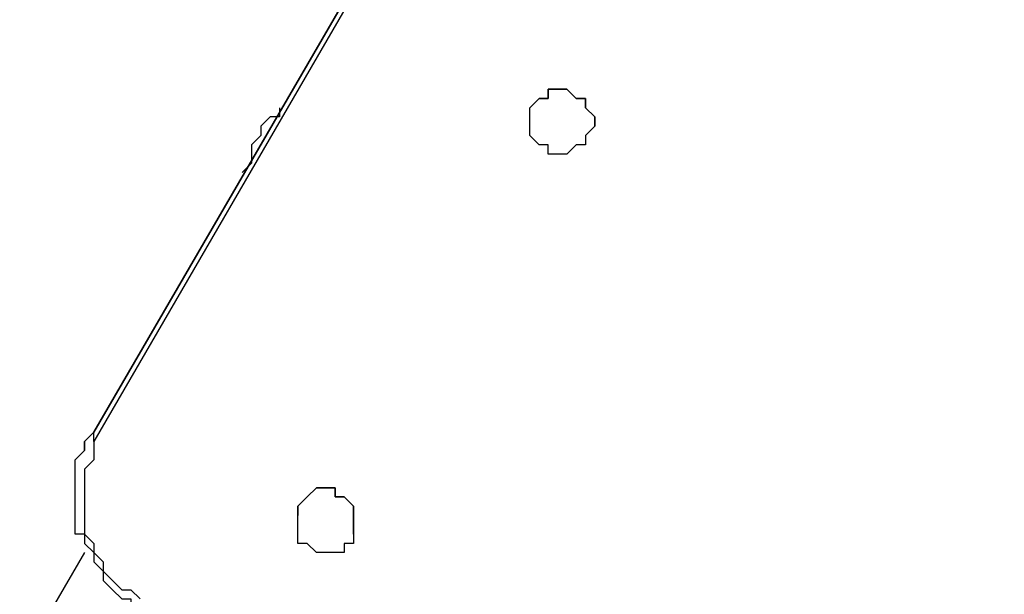
# Model space of a CAD drawing. Units: millimetres. Extents: x 980.8 to 991.4, y 475.5 to 484.9.
# Drawn here: x 983.4 to 983.8, y 481.4 to 481.6 of the extents above; entities that cross this region are included whole.
import ezdxf

# ---------------------------------------------------------------- set-up
doc = ezdxf.new("R2010")
doc.units = ezdxf.units.MM
doc.layers.add('Camada 1', color=7, linetype='Continuous')

# ---------------------------------------------------------------- blocks, each defined once
blk = doc.blocks.new('asd')
at = {"layer": 'Camada 1', "linetype": 'Continuous'}
for points in [[(983.62839, 481.66143), (983.62839, 481.66143), (984.21893, 481.44478), (984.21893, 481.44478)], [(984.21893, 481.44478), (984.21893, 481.44478), (983.62839, 481.66143), (983.62839, 481.66143)], [(984.21893, 481.44128), (984.21893, 481.44128), (983.62839, 481.65794), (983.62839, 481.65794)], [(984.13857, 481.50069), (984.13857, 481.50069), (983.72623, 481.65095), (983.72623, 481.65095)], [(983.40824, 481.44478), (983.40824, 481.44478), (983.50958, 481.6195), (983.50958, 481.6195)], [(983.50958, 481.6195), (983.50958, 481.6195), (983.40824, 481.44478), (983.40824, 481.44478)], [(983.50958, 481.616), (983.50958, 481.616), (983.40824, 481.44128), (983.40824, 481.44128)], [(983.57248, 481.56708), (983.57248, 481.56708), (983.57248, 481.56708), (983.57248, 481.56708)], [(983.59344, 481.5566), (983.59344, 481.5566), (983.59344, 481.5566), (983.59344, 481.5566)], [(983.40824, 481.44478), (983.40824, 481.44478), (983.40824, 481.44478), (983.40824, 481.44478)], [(983.40474, 481.43779), (983.40474, 481.43779), (983.40474, 481.43779), (983.40474, 481.43779)], [(983.48511, 481.41333), (983.48511, 481.41333), (983.48511, 481.41333), (983.48511, 481.41333)], [(983.50608, 481.40635), (983.50608, 481.40635), (983.50608, 481.40635), (983.50608, 481.40635)], [(983.40474, 481.39935), (983.40474, 481.39935), (983.38029, 481.35742), (983.38029, 481.35742)]]:
    blk.add_open_spline(points, degree=3, dxfattribs=at)
for points, knots in [([(983.59344, 481.5566), (983.59344, 481.5566), (983.59344, 481.5566), (983.59344, 481.5566), (983.59344, 481.5566), (983.59344, 481.5566), (983.59694, 481.5601), (983.59694, 481.5601), (983.59694, 481.5601), (983.59694, 481.5601), (983.59694, 481.56359), (983.59694, 481.56359), (983.59694, 481.56359), (983.59694, 481.56359), (983.59344, 481.56708), (983.59344, 481.56708), (983.59344, 481.56708), (983.59344, 481.56708), (983.59344, 481.57058), (983.59344, 481.57058), (983.59344, 481.57058), (983.59344, 481.57058), (983.58994, 481.57058), (983.58994, 481.57058), (983.58994, 481.57058), (983.58994, 481.57058), (983.58646, 481.57407), (983.58646, 481.57407), (983.58646, 481.57407), (983.58646, 481.57407), (983.58296, 481.57407), (983.58296, 481.57407), (983.58296, 481.57407), (983.58296, 481.57407), (983.57946, 481.57407), (983.57946, 481.57407), (983.57946, 481.57407), (983.57946, 481.57407), (983.57946, 481.57058), (983.57946, 481.57058), (983.57946, 481.57058), (983.57946, 481.57058), (983.57597, 481.57058), (983.57597, 481.57058), (983.57597, 481.57058), (983.57597, 481.57058), (983.57248, 481.56708), (983.57248, 481.56708), (983.57248, 481.56708), (983.57248, 481.56708), (983.57248, 481.56359), (983.57248, 481.56359), (983.57248, 481.56359), (983.57248, 481.56359), (983.57248, 481.5601), (983.57248, 481.5601), (983.57248, 481.5601), (983.57248, 481.5601), (983.57248, 481.5566), (983.57248, 481.5566), (983.57248, 481.5566), (983.57248, 481.5566), (983.57597, 481.5531), (983.57597, 481.5531), (983.57597, 481.5531), (983.57597, 481.5531), (983.57946, 481.5531), (983.57946, 481.5531), (983.57946, 481.5531), (983.57946, 481.5531), (983.57946, 481.54961), (983.57946, 481.54961), (983.57946, 481.54961), (983.57946, 481.54961), (983.58296, 481.54961), (983.58296, 481.54961), (983.58296, 481.54961), (983.58296, 481.54961), (983.58646, 481.54961), (983.58646, 481.54961), (983.58646, 481.54961), (983.58646, 481.54961), (983.58994, 481.5531), (983.58994, 481.5531), (983.58994, 481.5531), (983.58994, 481.5531), (983.59344, 481.5531), (983.59344, 481.5531), (983.59344, 481.5531), (983.59344, 481.5531), (983.59344, 481.5566), (983.59344, 481.5566)], [0, 0, 0, 0, 0.041667, 0.041667, 0.041667, 0.041667, 0.083333, 0.083333, 0.083333, 0.083333, 0.125, 0.125, 0.125, 0.125, 0.166667, 0.166667, 0.166667, 0.166667, 0.208333, 0.208333, 0.208333, 0.208333, 0.25, 0.25, 0.25, 0.25, 0.291667, 0.291667, 0.291667, 0.291667, 0.333333, 0.333333, 0.333333, 0.333333, 0.375, 0.375, 0.375, 0.375, 0.416667, 0.416667, 0.416667, 0.416667, 0.458333, 0.458333, 0.458333, 0.458333, 0.5, 0.5, 0.5, 0.5, 0.541667, 0.541667, 0.541667, 0.541667, 0.583333, 0.583333, 0.583333, 0.583333, 0.625, 0.625, 0.625, 0.625, 0.666667, 0.666667, 0.666667, 0.666667, 0.708333, 0.708333, 0.708333, 0.708333, 0.75, 0.75, 0.75, 0.75, 0.791667, 0.791667, 0.791667, 0.791667, 0.833333, 0.833333, 0.833333, 0.833333, 0.875, 0.875, 0.875, 0.875, 0.916667, 0.916667, 0.916667, 0.916667, 1, 1, 1, 1]), ([(983.59344, 481.5566), (983.59344, 481.5566), (983.59694, 481.5601), (983.59694, 481.5601), (983.59694, 481.5601), (983.59694, 481.5601), (983.59694, 481.56359), (983.59694, 481.56359), (983.59694, 481.56359), (983.59694, 481.56359), (983.59344, 481.56708), (983.59344, 481.56708), (983.59344, 481.56708), (983.59344, 481.56708), (983.59344, 481.57058), (983.59344, 481.57058), (983.59344, 481.57058), (983.59344, 481.57058), (983.58994, 481.57058), (983.58994, 481.57058), (983.58994, 481.57058), (983.58994, 481.57058), (983.58646, 481.57407), (983.58646, 481.57407), (983.58646, 481.57407), (983.58646, 481.57407), (983.58296, 481.57407), (983.58296, 481.57407), (983.58296, 481.57407), (983.58296, 481.57407), (983.57946, 481.57407), (983.57946, 481.57407), (983.57946, 481.57407), (983.57946, 481.57407), (983.57946, 481.57058), (983.57946, 481.57058), (983.57946, 481.57058), (983.57946, 481.57058), (983.57597, 481.57058), (983.57597, 481.57058), (983.57597, 481.57058), (983.57597, 481.57058), (983.57248, 481.56708), (983.57248, 481.56708)], [0, 0, 0, 0, 0.083333, 0.083333, 0.083333, 0.083333, 0.166667, 0.166667, 0.166667, 0.166667, 0.25, 0.25, 0.25, 0.25, 0.333333, 0.333333, 0.333333, 0.333333, 0.416667, 0.416667, 0.416667, 0.416667, 0.5, 0.5, 0.5, 0.5, 0.583333, 0.583333, 0.583333, 0.583333, 0.666667, 0.666667, 0.666667, 0.666667, 0.75, 0.75, 0.75, 0.75, 0.833333, 0.833333, 0.833333, 0.833333, 1, 1, 1, 1]), ([(983.47813, 481.56708), (983.47813, 481.56708), (983.47813, 481.56359), (983.47813, 481.56359), (983.47813, 481.56359), (983.47813, 481.56359), (983.47463, 481.56359), (983.47463, 481.56359), (983.47463, 481.56359), (983.47463, 481.56359), (983.47114, 481.5601), (983.47114, 481.5601), (983.47114, 481.5601), (983.47114, 481.5601), (983.47114, 481.5566), (983.47114, 481.5566), (983.47114, 481.5566), (983.47114, 481.5566), (983.46764, 481.5531), (983.46764, 481.5531), (983.46764, 481.5531), (983.46764, 481.5531), (983.46764, 481.54961), (983.46764, 481.54961), (983.46764, 481.54961), (983.46764, 481.54961), (983.46764, 481.54612), (983.46764, 481.54612), (983.46764, 481.54612), (983.46764, 481.54612), (983.46414, 481.54262), (983.46414, 481.54262)], [0, 0, 0, 0, 0.111111, 0.111111, 0.111111, 0.111111, 0.222222, 0.222222, 0.222222, 0.222222, 0.333333, 0.333333, 0.333333, 0.333333, 0.444444, 0.444444, 0.444444, 0.444444, 0.555556, 0.555556, 0.555556, 0.555556, 0.666667, 0.666667, 0.666667, 0.666667, 0.777778, 0.777778, 0.777778, 0.777778, 1, 1, 1, 1]), ([(983.40474, 481.40635), (983.40474, 481.40635), (983.40125, 481.40635), (983.40125, 481.40635), (983.40125, 481.40635), (983.40125, 481.40635), (983.40125, 481.40983), (983.40125, 481.40983), (983.40125, 481.40983), (983.40125, 481.40983), (983.40125, 481.41682), (983.40125, 481.41682), (983.40125, 481.41682), (983.40125, 481.41682), (983.40125, 481.42032), (983.40125, 481.42032), (983.40125, 481.42032), (983.40125, 481.42032), (983.40125, 481.42381), (983.40125, 481.42381), (983.40125, 481.42381), (983.40125, 481.42381), (983.40125, 481.4273), (983.40125, 481.4273), (983.40125, 481.4273), (983.40125, 481.4273), (983.40125, 481.4343), (983.40125, 481.4343), (983.40125, 481.4343), (983.40125, 481.4343), (983.40474, 481.43779), (983.40474, 481.43779), (983.40474, 481.43779), (983.40474, 481.43779), (983.40474, 481.44128), (983.40474, 481.44128), (983.40474, 481.44128), (983.40474, 481.44128), (983.40824, 481.44478), (983.40824, 481.44478)], [0, 0, 0, 0, 0.090909, 0.090909, 0.090909, 0.090909, 0.181818, 0.181818, 0.181818, 0.181818, 0.272727, 0.272727, 0.272727, 0.272727, 0.363636, 0.363636, 0.363636, 0.363636, 0.454545, 0.454545, 0.454545, 0.454545, 0.545455, 0.545455, 0.545455, 0.545455, 0.636364, 0.636364, 0.636364, 0.636364, 0.727273, 0.727273, 0.727273, 0.727273, 0.818182, 0.818182, 0.818182, 0.818182, 1, 1, 1, 1]), ([(983.40824, 481.44478), (983.40824, 481.44478), (983.40474, 481.44128), (983.40474, 481.44128), (983.40474, 481.44128), (983.40474, 481.44128), (983.40474, 481.43779), (983.40474, 481.43779)], [0, 0, 0, 0, 0.333333, 0.333333, 0.333333, 0.333333, 1, 1, 1, 1]), ([(983.40824, 481.44128), (983.40824, 481.44128), (983.40824, 481.44128), (983.40824, 481.44128), (983.40824, 481.44128), (983.40824, 481.44128), (983.40824, 481.44478), (983.40824, 481.44478)], [0, 0, 0, 0, 0.333333, 0.333333, 0.333333, 0.333333, 1, 1, 1, 1]), ([(983.40824, 481.44128), (983.40824, 481.44128), (983.40824, 481.43779), (983.40824, 481.43779), (983.40824, 481.43779), (983.40824, 481.43779), (983.40824, 481.4343), (983.40824, 481.4343), (983.40824, 481.4343), (983.40824, 481.4343), (983.40474, 481.4308), (983.40474, 481.4308), (983.40474, 481.4308), (983.40474, 481.4308), (983.40474, 481.4273), (983.40474, 481.4273), (983.40474, 481.4273), (983.40474, 481.4273), (983.40474, 481.42381), (983.40474, 481.42381), (983.40474, 481.42381), (983.40474, 481.42381), (983.40474, 481.42032), (983.40474, 481.42032), (983.40474, 481.42032), (983.40474, 481.42032), (983.40474, 481.41682), (983.40474, 481.41682), (983.40474, 481.41682), (983.40474, 481.41682), (983.40474, 481.40983), (983.40474, 481.40983), (983.40474, 481.40983), (983.40474, 481.40983), (983.40474, 481.40635), (983.40474, 481.40635), (983.40474, 481.40635), (983.40474, 481.40635), (983.40824, 481.40285), (983.40824, 481.40285), (983.40824, 481.40285), (983.40824, 481.40285), (983.40824, 481.39935), (983.40824, 481.39935), (983.40824, 481.39935), (983.40824, 481.39935), (983.41174, 481.39586), (983.41174, 481.39586), (983.41174, 481.39586), (983.41174, 481.39586), (983.41174, 481.39236), (983.41174, 481.39236), (983.41174, 481.39236), (983.41174, 481.39236), (983.41523, 481.38887), (983.41523, 481.38887), (983.41523, 481.38887), (983.41523, 481.38887), (983.41872, 481.38538), (983.41872, 481.38538), (983.41872, 481.38538), (983.41872, 481.38538), (983.42222, 481.38538), (983.42222, 481.38538), (983.42222, 481.38538), (983.42222, 481.38538), (983.42571, 481.38188), (983.42571, 481.38188)], [0, 0, 0, 0, 0.055556, 0.055556, 0.055556, 0.055556, 0.111111, 0.111111, 0.111111, 0.111111, 0.166667, 0.166667, 0.166667, 0.166667, 0.222222, 0.222222, 0.222222, 0.222222, 0.277778, 0.277778, 0.277778, 0.277778, 0.333333, 0.333333, 0.333333, 0.333333, 0.388889, 0.388889, 0.388889, 0.388889, 0.444444, 0.444444, 0.444444, 0.444444, 0.5, 0.5, 0.5, 0.5, 0.555556, 0.555556, 0.555556, 0.555556, 0.611111, 0.611111, 0.611111, 0.611111, 0.666667, 0.666667, 0.666667, 0.666667, 0.722222, 0.722222, 0.722222, 0.722222, 0.777778, 0.777778, 0.777778, 0.777778, 0.833333, 0.833333, 0.833333, 0.833333, 0.888889, 0.888889, 0.888889, 0.888889, 1, 1, 1, 1]), ([(983.49559, 481.39935), (983.49559, 481.39935), (983.49909, 481.39935), (983.49909, 481.39935), (983.49909, 481.39935), (983.49909, 481.39935), (983.50259, 481.39935), (983.50259, 481.39935), (983.50259, 481.39935), (983.50259, 481.39935), (983.50259, 481.40285), (983.50259, 481.40285), (983.50259, 481.40285), (983.50259, 481.40285), (983.50608, 481.40285), (983.50608, 481.40285), (983.50608, 481.40285), (983.50608, 481.40285), (983.50608, 481.40635), (983.50608, 481.40635), (983.50608, 481.40635), (983.50608, 481.40635), (983.50608, 481.40983), (983.50608, 481.40983), (983.50608, 481.40983), (983.50608, 481.40983), (983.50608, 481.41333), (983.50608, 481.41333), (983.50608, 481.41333), (983.50608, 481.41333), (983.50608, 481.41682), (983.50608, 481.41682), (983.50608, 481.41682), (983.50608, 481.41682), (983.50259, 481.42032), (983.50259, 481.42032), (983.50259, 481.42032), (983.50259, 481.42032), (983.49909, 481.42032), (983.49909, 481.42032), (983.49909, 481.42032), (983.49909, 481.42032), (983.49909, 481.42381), (983.49909, 481.42381), (983.49909, 481.42381), (983.49909, 481.42381), (983.49559, 481.42381), (983.49559, 481.42381), (983.49559, 481.42381), (983.49559, 481.42381), (983.49211, 481.42381), (983.49211, 481.42381), (983.49211, 481.42381), (983.49211, 481.42381), (983.48861, 481.42032), (983.48861, 481.42032), (983.48861, 481.42032), (983.48861, 481.42032), (983.48511, 481.41682), (983.48511, 481.41682), (983.48511, 481.41682), (983.48511, 481.41682), (983.48511, 481.41333), (983.48511, 481.41333), (983.48511, 481.41333), (983.48511, 481.41333), (983.48511, 481.40983), (983.48511, 481.40983), (983.48511, 481.40983), (983.48511, 481.40983), (983.48511, 481.40635), (983.48511, 481.40635), (983.48511, 481.40635), (983.48511, 481.40635), (983.48511, 481.40285), (983.48511, 481.40285), (983.48511, 481.40285), (983.48511, 481.40285), (983.48861, 481.40285), (983.48861, 481.40285), (983.48861, 481.40285), (983.48861, 481.40285), (983.49211, 481.39935), (983.49211, 481.39935), (983.49211, 481.39935), (983.49211, 481.39935), (983.49559, 481.39935), (983.49559, 481.39935)], [0, 0, 0, 0, 0.043478, 0.043478, 0.043478, 0.043478, 0.086957, 0.086957, 0.086957, 0.086957, 0.130435, 0.130435, 0.130435, 0.130435, 0.173913, 0.173913, 0.173913, 0.173913, 0.217391, 0.217391, 0.217391, 0.217391, 0.26087, 0.26087, 0.26087, 0.26087, 0.304348, 0.304348, 0.304348, 0.304348, 0.347826, 0.347826, 0.347826, 0.347826, 0.391304, 0.391304, 0.391304, 0.391304, 0.434783, 0.434783, 0.434783, 0.434783, 0.478261, 0.478261, 0.478261, 0.478261, 0.521739, 0.521739, 0.521739, 0.521739, 0.565217, 0.565217, 0.565217, 0.565217, 0.608696, 0.608696, 0.608696, 0.608696, 0.652174, 0.652174, 0.652174, 0.652174, 0.695652, 0.695652, 0.695652, 0.695652, 0.73913, 0.73913, 0.73913, 0.73913, 0.782609, 0.782609, 0.782609, 0.782609, 0.826087, 0.826087, 0.826087, 0.826087, 0.869565, 0.869565, 0.869565, 0.869565, 0.913043, 0.913043, 0.913043, 0.913043, 1, 1, 1, 1]), ([(983.50608, 481.40635), (983.50608, 481.40635), (983.50608, 481.40983), (983.50608, 481.40983), (983.50608, 481.40983), (983.50608, 481.40983), (983.50608, 481.41333), (983.50608, 481.41333), (983.50608, 481.41333), (983.50608, 481.41333), (983.50608, 481.41682), (983.50608, 481.41682), (983.50608, 481.41682), (983.50608, 481.41682), (983.50259, 481.42032), (983.50259, 481.42032), (983.50259, 481.42032), (983.50259, 481.42032), (983.49909, 481.42032), (983.49909, 481.42032), (983.49909, 481.42032), (983.49909, 481.42032), (983.49909, 481.42381), (983.49909, 481.42381), (983.49909, 481.42381), (983.49909, 481.42381), (983.49559, 481.42381), (983.49559, 481.42381), (983.49559, 481.42381), (983.49559, 481.42381), (983.49211, 481.42381), (983.49211, 481.42381), (983.49211, 481.42381), (983.49211, 481.42381), (983.48861, 481.42032), (983.48861, 481.42032), (983.48861, 481.42032), (983.48861, 481.42032), (983.48511, 481.41682), (983.48511, 481.41682), (983.48511, 481.41682), (983.48511, 481.41682), (983.48511, 481.41333), (983.48511, 481.41333)], [0, 0, 0, 0, 0.083333, 0.083333, 0.083333, 0.083333, 0.166667, 0.166667, 0.166667, 0.166667, 0.25, 0.25, 0.25, 0.25, 0.333333, 0.333333, 0.333333, 0.333333, 0.416667, 0.416667, 0.416667, 0.416667, 0.5, 0.5, 0.5, 0.5, 0.583333, 0.583333, 0.583333, 0.583333, 0.666667, 0.666667, 0.666667, 0.666667, 0.75, 0.75, 0.75, 0.75, 0.833333, 0.833333, 0.833333, 0.833333, 1, 1, 1, 1]), ([(983.40474, 481.40635), (983.40474, 481.40635), (983.40474, 481.40635), (983.40474, 481.40635), (983.40474, 481.40635), (983.40474, 481.40635), (983.40474, 481.40285), (983.40474, 481.40285), (983.40474, 481.40285), (983.40474, 481.40285), (983.40824, 481.39935), (983.40824, 481.39935), (983.40824, 481.39935), (983.40824, 481.39935), (983.40824, 481.39586), (983.40824, 481.39586), (983.40824, 481.39586), (983.40824, 481.39586), (983.41174, 481.39236), (983.41174, 481.39236), (983.41174, 481.39236), (983.41174, 481.39236), (983.41174, 481.38887), (983.41174, 481.38887), (983.41174, 481.38887), (983.41174, 481.38887), (983.41523, 481.38538), (983.41523, 481.38538), (983.41523, 481.38538), (983.41523, 481.38538), (983.41872, 481.38188), (983.41872, 481.38188), (983.41872, 481.38188), (983.41872, 481.38188), (983.42222, 481.38188), (983.42222, 481.38188), (983.42222, 481.38188), (983.42222, 481.38188), (983.42222, 481.37838), (983.42222, 481.37838)], [0, 0, 0, 0, 0.090909, 0.090909, 0.090909, 0.090909, 0.181818, 0.181818, 0.181818, 0.181818, 0.272727, 0.272727, 0.272727, 0.272727, 0.363636, 0.363636, 0.363636, 0.363636, 0.454545, 0.454545, 0.454545, 0.454545, 0.545455, 0.545455, 0.545455, 0.545455, 0.636364, 0.636364, 0.636364, 0.636364, 0.727273, 0.727273, 0.727273, 0.727273, 0.818182, 0.818182, 0.818182, 0.818182, 1, 1, 1, 1])]:
    blk.add_open_spline(points, degree=3, knots=knots, dxfattribs=at)

msp = doc.modelspace()

# ---------------------------------------------------------------- block references
msp.add_blockref('asd', (0, 0))

doc.saveas('drawing.dxf')
